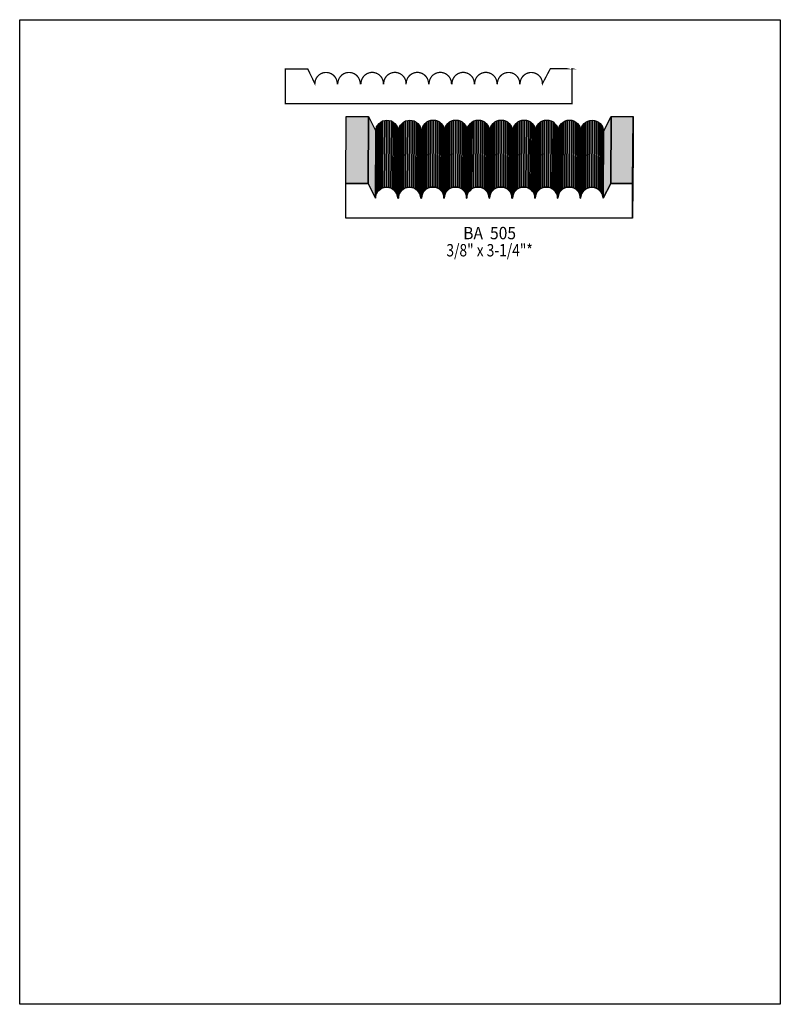
# Model space of a CAD drawing. Extents: x 0 to 8.5, y -7.8 to 3.2.
import ezdxf
from ezdxf.enums import TextEntityAlignment as Align

# ---------------------------------------------------------------- set-up
doc = ezdxf.new("R2010")
doc.units = 0
doc.header["$LTSCALE"] = 0.044
doc.layers.get('0').update_dxf_attribs({"linetype": 'CONTINUOUS'})
doc.layers.add('FOREGROUND', color=7, linetype='CONTINUOUS')
doc.styles.add('SN0', font='ROMAND', dxfattribs={"width": 0.00044})

msp = doc.modelspace()

# ---------------------------------------------------------------- linework, layer by layer
at = {"linetype": 'CONTINUOUS', "const_width": 0.01408}
msp.add_lwpolyline([(3.81436, 2.5146), (3.8148, 2.52736), (3.82008, 2.552), (3.82932, 2.574), (3.84296, 2.59424), (3.85968, 2.61096), (3.87992, 2.6246), (3.90192, 2.63384), (3.92656, 2.63912), (3.95208, 2.63912), (3.97672, 2.63384), (3.99872, 2.6246), (4.01896, 2.61096), (4.03568, 2.59424), (4.04932, 2.574), (4.05856, 2.552), (4.06384, 2.52736), (4.06428, 2.5146), (4.0678, 2.5146), (4.06824, 2.52736), (4.07352, 2.552), (4.08276, 2.574), (4.0964, 2.59424), (4.11312, 2.61096), (4.13336, 2.6246), (4.15536, 2.63384), (4.18, 2.63912), (4.20552, 2.63912), (4.23016, 2.63384), (4.25216, 2.6246), (4.2724, 2.61096), (4.28912, 2.59424), (4.30276, 2.574), (4.312, 2.552), (4.31728, 2.52736), (4.31772, 2.5146), (4.31904, 2.5146), (4.31948, 2.52736), (4.32476, 2.552), (4.334, 2.574), (4.34764, 2.59424), (4.36436, 2.61096), (4.3846, 2.6246), (4.4066, 2.63384), (4.43124, 2.63912), (4.45676, 2.63912), (4.4814, 2.63384), (4.5034, 2.6246), (4.52364, 2.61096), (4.54036, 2.59424), (4.554, 2.574), (4.56324, 2.552), (4.56852, 2.52736), (4.56896, 2.5146), (4.57512, 2.5146), (4.57556, 2.52736), (4.58084, 2.552), (4.59008, 2.574), (4.60372, 2.59424), (4.62044, 2.61096), (4.64068, 2.6246), (4.66268, 2.63384), (4.68732, 2.63912), (4.71284, 2.63912), (4.73704, 2.63384), (4.75948, 2.6246), (4.77928, 2.61096), (4.79644, 2.59424), (4.81008, 2.574), (4.81932, 2.552), (4.8246, 2.52736), (4.82504, 2.5146), (4.8312, 2.5146), (4.83164, 2.52736), (4.83692, 2.552), (4.84616, 2.574), (4.8598, 2.59424), (4.87652, 2.61096), (4.89676, 2.6246), (4.91876, 2.63384), (4.9434, 2.63912), (4.96892, 2.63912), (4.99312, 2.63384), (5.01556, 2.6246), (5.03536, 2.61096), (5.05252, 2.59424), (5.06616, 2.574), (5.0754, 2.552), (5.08068, 2.52736), (5.08112, 2.5146), (5.0842, 2.5146), (5.08464, 2.52736), (5.08992, 2.552), (5.09916, 2.574), (5.1128, 2.59424), (5.12952, 2.61096), (5.14976, 2.6246), (5.17176, 2.63384), (5.1964, 2.63912), (5.22192, 2.63912), (5.24656, 2.63384), (5.26856, 2.6246), (5.2888, 2.61096), (5.30552, 2.59424), (5.31916, 2.574), (5.3284, 2.552), (5.33368, 2.52736), (5.33412, 2.5146), (5.33852, 2.51416), (5.33896, 2.52692), (5.34424, 2.55156), (5.35348, 2.57356), (5.36712, 2.5938), (5.38384, 2.61052), (5.40408, 2.62416), (5.42608, 2.6334), (5.45072, 2.63868), (5.47624, 2.63868), (5.50088, 2.6334), (5.52288, 2.62416), (5.54312, 2.61052), (5.55984, 2.5938), (5.57348, 2.57356), (5.58272, 2.55156), (5.588, 2.52692), (5.58844, 2.51416), (5.59196, 2.51372), (5.5924, 2.52648), (5.59768, 2.55112), (5.60692, 2.57312), (5.62056, 2.59336), (5.63772, 2.61008), (5.65752, 2.62372), (5.67996, 2.63296), (5.70416, 2.63824), (5.72968, 2.63824), (5.75432, 2.63296), (5.77632, 2.62372), (5.79656, 2.61008), (5.81328, 2.59336), (5.82692, 2.57312), (5.83616, 2.55112), (5.84144, 2.52648), (5.84188, 2.51372), (5.92944, 2.68004), (6.17496, 2.68004), (6.1732, 2.68048), (6.1732, 2.29064), (2.9678, 2.29064), (2.9678, 2.67828), (3.21904, 2.67828), (3.29868, 2.51372), (3.29912, 2.52648), (3.3044, 2.55112), (3.31364, 2.57356), (3.32728, 2.59336), (3.344, 2.61052), (3.36424, 2.62416), (3.38624, 2.6334), (3.41088, 2.63868), (3.4364, 2.63868), (3.46104, 2.6334), (3.48304, 2.62416), (3.50328, 2.61052), (3.52, 2.59336), (3.53364, 2.57356), (3.54288, 2.55112), (3.54816, 2.52648), (3.5486, 2.51372), (3.5552, 2.51372), (3.55564, 2.52648), (3.56092, 2.55112), (3.57016, 2.57356), (3.5838, 2.59336), (3.60052, 2.61052), (3.62076, 2.62416), (3.64276, 2.6334), (3.6674, 2.63868), (3.69292, 2.63868), (3.71756, 2.6334), (3.73956, 2.62416), (3.7598, 2.61052), (3.77652, 2.59336), (3.79016, 2.57356), (3.7994, 2.55112), (3.80468, 2.52648), (3.80512, 2.51372), (3.81436, 2.5146)], dxfattribs=at)
at = {"linetype": 'CONTINUOUS'}
for points in [[(3.64452, 1.39744), (3.64848, 2.14588), (3.89972, 2.14588), (3.89576, 1.39744), (3.64452, 1.39744)], [(3.89576, 1.39744), (3.89972, 2.14588), (3.97936, 1.98132), (3.9754, 1.23288), (3.89576, 1.39744)], [(4.0304, 1.33672), (4.03436, 2.08472), (4.05592, 2.0966), (4.05152, 1.34816), (4.0304, 1.33672)], [(4.05152, 1.34816), (4.05592, 2.0966), (4.07924, 2.10364), (4.07484, 1.3552), (4.05152, 1.34816)], [(4.07484, 1.3552), (4.07924, 2.10364), (4.10432, 2.10628), (4.10036, 1.35784), (4.07484, 1.3552)], [(4.10036, 1.35784), (4.10432, 2.10628), (4.1294, 2.10364), (4.12544, 1.3552), (4.10036, 1.35784)], [(4.12544, 1.3552), (4.1294, 2.10364), (4.15316, 2.0966), (4.14876, 1.34816), (4.12544, 1.3552)], [(4.14876, 1.34816), (4.15316, 2.0966), (4.17428, 2.08472), (4.17032, 1.33672), (4.14876, 1.34816)], [(4.28692, 1.33672), (4.29088, 2.08472), (4.312, 2.0966), (4.30804, 1.34816), (4.28692, 1.33672)], [(4.30804, 1.34816), (4.312, 2.0966), (4.33576, 2.10364), (4.33136, 1.3552), (4.30804, 1.34816)], [(4.33136, 1.3552), (4.33576, 2.10364), (4.36084, 2.10628), (4.35688, 1.35784), (4.33136, 1.3552)], [(4.35688, 1.35784), (4.36084, 2.10628), (4.38592, 2.10364), (4.38196, 1.3552), (4.35688, 1.35784)], [(4.38196, 1.3552), (4.38592, 2.10364), (4.40968, 2.0966), (4.40528, 1.34816), (4.38196, 1.3552)], [(4.40528, 1.34816), (4.40968, 2.0966), (4.4308, 2.08472), (4.4264, 1.33672), (4.40528, 1.34816)], [(4.54608, 1.33716), (4.55004, 2.0856), (4.5716, 2.09704), (4.5672, 1.3486), (4.54608, 1.33716)], [(4.5672, 1.3486), (4.5716, 2.09704), (4.59492, 2.10408), (4.59096, 1.35608), (4.5672, 1.3486)], [(4.59096, 1.35608), (4.59492, 2.10408), (4.62, 2.10672), (4.61604, 1.35872), (4.59096, 1.35608)], [(4.61604, 1.35872), (4.62, 2.10672), (4.64552, 2.10408), (4.64112, 1.35608), (4.61604, 1.35872)], [(4.64112, 1.35608), (4.64552, 2.10408), (4.66884, 2.09704), (4.66444, 1.3486), (4.64112, 1.35608)], [(4.66444, 1.3486), (4.66884, 2.09704), (4.68996, 2.0856), (4.686, 1.33716), (4.66444, 1.3486)], [(4.79952, 1.33716), (4.80348, 2.0856), (4.82504, 2.09704), (4.82064, 1.3486), (4.79952, 1.33716)], [(4.82064, 1.3486), (4.82504, 2.09704), (4.84836, 2.10408), (4.84396, 1.35608), (4.82064, 1.3486)], [(4.84396, 1.35608), (4.84836, 2.10408), (4.87344, 2.10672), (4.86948, 1.35872), (4.84396, 1.35608)], [(4.86948, 1.35872), (4.87344, 2.10672), (4.89896, 2.10408), (4.89456, 1.35608), (4.86948, 1.35872)], [(4.89456, 1.35608), (4.89896, 2.10408), (4.92228, 2.09704), (4.91788, 1.3486), (4.89456, 1.35608)], [(4.91788, 1.3486), (4.92228, 2.09704), (4.9434, 2.0856), (4.93944, 1.33716), (4.91788, 1.3486)], [(5.05076, 1.33716), (5.05516, 2.0856), (5.07628, 2.09704), (5.07188, 1.3486), (5.05076, 1.33716)], [(5.07188, 1.3486), (5.07628, 2.09704), (5.0996, 2.10408), (5.09564, 1.35608), (5.07188, 1.3486)], [(5.09564, 1.35608), (5.0996, 2.10408), (5.12468, 2.10672), (5.12072, 1.35872), (5.09564, 1.35608)], [(5.12072, 1.35872), (5.12468, 2.10672), (5.1502, 2.10408), (5.1458, 1.35608), (5.12072, 1.35872)], [(5.1458, 1.35608), (5.1502, 2.10408), (5.17352, 2.09704), (5.16912, 1.3486), (5.1458, 1.35608)], [(5.16912, 1.3486), (5.17352, 2.09704), (5.19464, 2.0856), (5.19068, 1.33716), (5.16912, 1.3486)], [(5.3064, 1.33716), (5.3108, 2.0856), (5.33192, 2.09704), (5.32796, 1.3486), (5.3064, 1.33716)], [(5.32796, 1.3486), (5.33192, 2.09704), (5.35568, 2.10408), (5.35128, 1.35608), (5.32796, 1.3486)], [(5.35128, 1.35608), (5.35568, 2.10408), (5.38076, 2.10672), (5.37636, 1.35872), (5.35128, 1.35608)], [(5.37636, 1.35872), (5.38076, 2.10672), (5.40584, 2.10408), (5.40188, 1.35608), (5.37636, 1.35872)], [(5.40188, 1.35608), (5.40584, 2.10408), (5.42916, 2.09704), (5.4252, 1.3486), (5.40188, 1.35608)], [(5.4252, 1.3486), (5.42916, 2.09704), (5.45072, 2.0856), (5.44632, 1.33716), (5.4252, 1.3486)], [(5.56248, 1.33716), (5.56688, 2.0856), (5.588, 2.09704), (5.58404, 1.3486), (5.56248, 1.33716)], [(5.58404, 1.3486), (5.588, 2.09704), (5.61132, 2.10408), (5.60736, 1.35608), (5.58404, 1.3486)], [(5.60736, 1.35608), (5.61132, 2.10408), (5.63684, 2.10672), (5.63244, 1.35872), (5.60736, 1.35608)], [(5.63244, 1.35872), (5.63684, 2.10672), (5.66192, 2.10408), (5.65796, 1.35608), (5.63244, 1.35872)], [(5.65796, 1.35608), (5.66192, 2.10408), (5.68524, 2.09704), (5.68128, 1.3486), (5.65796, 1.35608)], [(5.68128, 1.3486), (5.68524, 2.09704), (5.7068, 2.0856), (5.7024, 1.33716), (5.68128, 1.3486)], [(5.81592, 1.33716), (5.81988, 2.0856), (5.84144, 2.09704), (5.83704, 1.3486), (5.81592, 1.33716)], [(5.83704, 1.3486), (5.84144, 2.09704), (5.86476, 2.10408), (5.86036, 1.35608), (5.83704, 1.3486)], [(5.86036, 1.35608), (5.86476, 2.10408), (5.88984, 2.10672), (5.88588, 1.35872), (5.86036, 1.35608)], [(5.88588, 1.35872), (5.88984, 2.10672), (5.91492, 2.10408), (5.91096, 1.35608), (5.88588, 1.35872)], [(5.91096, 1.35608), (5.91492, 2.10408), (5.93868, 2.09704), (5.93428, 1.3486), (5.91096, 1.35608)], [(5.93428, 1.3486), (5.93868, 2.09704), (5.9598, 2.0856), (5.95584, 1.33716), (5.93428, 1.3486)], [(6.07024, 1.33716), (6.0742, 2.08516), (6.09532, 2.0966), (6.09136, 1.3486), (6.07024, 1.33716)], [(6.09136, 1.3486), (6.09532, 2.0966), (6.11908, 2.10408), (6.11468, 1.35564), (6.09136, 1.3486)], [(6.11468, 1.35564), (6.11908, 2.10408), (6.14416, 2.10672), (6.1402, 1.35828), (6.11468, 1.35564)], [(6.1402, 1.35828), (6.14416, 2.10672), (6.16924, 2.10408), (6.16528, 1.35564), (6.1402, 1.35828)], [(6.16528, 1.35564), (6.16924, 2.10408), (6.193, 2.0966), (6.1886, 1.3486), (6.16528, 1.35564)], [(6.1886, 1.3486), (6.193, 2.0966), (6.21412, 2.08516), (6.20972, 1.33716), (6.1886, 1.3486)], [(6.32368, 1.33628), (6.32808, 2.08472), (6.3492, 2.09616), (6.3448, 1.34772), (6.32368, 1.33628)], [(6.3448, 1.34772), (6.3492, 2.09616), (6.37252, 2.1032), (6.36856, 1.3552), (6.3448, 1.34772)], [(6.36856, 1.3552), (6.37252, 2.1032), (6.39804, 2.10584), (6.39364, 1.35784), (6.36856, 1.3552)], [(6.39364, 1.35784), (6.39804, 2.10584), (6.42312, 2.1032), (6.41872, 1.3552), (6.39364, 1.35784)], [(6.41872, 1.3552), (6.42312, 2.1032), (6.44644, 2.09616), (6.44248, 1.34772), (6.41872, 1.3552)], [(6.44248, 1.34772), (6.44644, 2.09616), (6.46756, 2.08472), (6.4636, 1.33628), (6.44248, 1.34772)], [(6.5186, 1.23288), (6.523, 1.98088), (6.61056, 2.1472), (6.60616, 1.3992), (6.5186, 1.23288)], [(6.60616, 1.3992), (6.61056, 2.1472), (6.85388, 2.1472), (6.84992, 1.3992), (6.60616, 1.3992)], [(6.84992, 1.39964), (6.85388, 2.14764), (6.85388, 1.7578), (6.84992, 1.0098), (6.84992, 1.39964)], [(6.85388, 2.1472), (6.85564, 2.1472), (6.85124, 1.3992), (6.84992, 1.3992), (6.85388, 2.1472)], [(3.9754, 1.23288), (3.97936, 1.98132), (3.982, 2.0064), (3.9776, 1.25796), (3.9754, 1.23288)], [(3.9776, 1.25796), (3.982, 2.0064), (3.98904, 2.02972), (3.98508, 1.28172), (3.9776, 1.25796)], [(3.98508, 1.28172), (3.98904, 2.02972), (4.00092, 2.05128), (3.99652, 1.30284), (3.98508, 1.28172)], [(3.99652, 1.30284), (4.00092, 2.05128), (4.01588, 2.06976), (4.01192, 1.32132), (3.99652, 1.30284)], [(4.01192, 1.32132), (4.01588, 2.06976), (4.03436, 2.08472), (4.0304, 1.33672), (4.01192, 1.32132)], [(4.17032, 1.33672), (4.17428, 2.08472), (4.19276, 2.06976), (4.1888, 1.32132), (4.17032, 1.33672)], [(4.1888, 1.32132), (4.19276, 2.06976), (4.20816, 2.05128), (4.20376, 1.30284), (4.1888, 1.32132)], [(4.20376, 1.30284), (4.20816, 2.05128), (4.2196, 2.02972), (4.2152, 1.28172), (4.20376, 1.30284)], [(4.2152, 1.28172), (4.2196, 2.02972), (4.22664, 2.0064), (4.22268, 1.25796), (4.2152, 1.28172)], [(4.22268, 1.25796), (4.22664, 2.0064), (4.22928, 1.98132), (4.22532, 1.23288), (4.22268, 1.25796)], [(4.22532, 1.23288), (4.22928, 1.98132), (4.23588, 1.98132), (4.23148, 1.23288), (4.22532, 1.23288)], [(4.23148, 1.23288), (4.23588, 1.98132), (4.23852, 2.0064), (4.23412, 1.25796), (4.23148, 1.23288)], [(4.23412, 1.25796), (4.23852, 2.0064), (4.24556, 2.02972), (4.2416, 1.28172), (4.23412, 1.25796)], [(4.2416, 1.28172), (4.24556, 2.02972), (4.257, 2.05128), (4.25304, 1.30284), (4.2416, 1.28172)], [(4.25304, 1.30284), (4.257, 2.05128), (4.2724, 2.06976), (4.26844, 1.32132), (4.25304, 1.30284)], [(4.26844, 1.32132), (4.2724, 2.06976), (4.29088, 2.08472), (4.28692, 1.33672), (4.26844, 1.32132)], [(4.4264, 1.33672), (4.4308, 2.08472), (4.44928, 2.06976), (4.44488, 1.32132), (4.4264, 1.33672)], [(4.44488, 1.32132), (4.44928, 2.06976), (4.46468, 2.05128), (4.46028, 1.30284), (4.44488, 1.32132)], [(4.46028, 1.30284), (4.46468, 2.05128), (4.47612, 2.02972), (4.47172, 1.28172), (4.46028, 1.30284)], [(4.47172, 1.28172), (4.47612, 2.02972), (4.48316, 2.0064), (4.4792, 1.25796), (4.47172, 1.28172)], [(4.4792, 1.25796), (4.48316, 2.0064), (4.4858, 1.98132), (4.48184, 1.23288), (4.4792, 1.25796)], [(4.48184, 1.23288), (4.4858, 1.98132), (4.49504, 1.98176), (4.49108, 1.23332), (4.48184, 1.23288)], [(4.49108, 1.23332), (4.49504, 1.98176), (4.49768, 2.00684), (4.49372, 1.25884), (4.49108, 1.23332)], [(4.49372, 1.25884), (4.49768, 2.00684), (4.50516, 2.0306), (4.50076, 1.28216), (4.49372, 1.25884)], [(4.50076, 1.28216), (4.50516, 2.0306), (4.5166, 2.05172), (4.5122, 1.30328), (4.50076, 1.28216)], [(4.5122, 1.30328), (4.5166, 2.05172), (4.53156, 2.0702), (4.5276, 1.32176), (4.5122, 1.30328)], [(4.5276, 1.32176), (4.53156, 2.0702), (4.55004, 2.0856), (4.54608, 1.33716), (4.5276, 1.32176)], [(4.686, 1.33716), (4.68996, 2.0856), (4.70844, 2.0702), (4.70448, 1.32176), (4.686, 1.33716)], [(4.70448, 1.32176), (4.70844, 2.0702), (4.72384, 2.05172), (4.71944, 1.30328), (4.70448, 1.32176)], [(4.71944, 1.30328), (4.72384, 2.05172), (4.73528, 2.0306), (4.73132, 1.28216), (4.71944, 1.30328)], [(4.73132, 1.28216), (4.73528, 2.0306), (4.74276, 2.00684), (4.73836, 1.25884), (4.73132, 1.28216)], [(4.73836, 1.25884), (4.74276, 2.00684), (4.74496, 1.98176), (4.741, 1.23332), (4.73836, 1.25884)], [(4.741, 1.23332), (4.74496, 1.98176), (4.74848, 1.98176), (4.74452, 1.23332), (4.741, 1.23332)], [(4.74452, 1.23332), (4.74848, 1.98176), (4.75112, 2.00684), (4.74672, 1.25884), (4.74452, 1.23332)], [(4.74672, 1.25884), (4.75112, 2.00684), (4.7586, 2.0306), (4.7542, 1.28216), (4.74672, 1.25884)], [(4.7542, 1.28216), (4.7586, 2.0306), (4.77004, 2.05172), (4.76564, 1.30328), (4.7542, 1.28216)], [(4.76564, 1.30328), (4.77004, 2.05172), (4.785, 2.0702), (4.78104, 1.32176), (4.76564, 1.30328)], [(4.78104, 1.32176), (4.785, 2.0702), (4.80348, 2.0856), (4.79952, 1.33716), (4.78104, 1.32176)], [(4.93944, 1.33716), (4.9434, 2.0856), (4.96188, 2.0702), (4.95792, 1.32176), (4.93944, 1.33716)], [(4.95792, 1.32176), (4.96188, 2.0702), (4.97728, 2.05172), (4.97288, 1.30328), (4.95792, 1.32176)], [(4.97288, 1.30328), (4.97728, 2.05172), (4.98872, 2.0306), (4.98432, 1.28216), (4.97288, 1.30328)], [(4.98432, 1.28216), (4.98872, 2.0306), (4.9962, 2.00684), (4.9918, 1.25884), (4.98432, 1.28216)], [(4.9918, 1.25884), (4.9962, 2.00684), (4.9984, 1.98176), (4.99444, 1.23332), (4.9918, 1.25884)], [(4.99444, 1.23332), (4.9984, 1.98176), (4.99972, 1.98176), (4.99576, 1.23332), (4.99444, 1.23332)], [(4.99576, 1.23332), (4.99972, 1.98176), (5.00236, 2.00684), (4.9984, 1.25884), (4.99576, 1.23332)], [(4.9984, 1.25884), (5.00236, 2.00684), (5.00984, 2.0306), (5.00544, 1.28216), (4.9984, 1.25884)], [(5.00544, 1.28216), (5.00984, 2.0306), (5.02128, 2.05172), (5.01688, 1.30328), (5.00544, 1.28216)], [(5.01688, 1.30328), (5.02128, 2.05172), (5.03624, 2.0702), (5.03228, 1.32176), (5.01688, 1.30328)], [(5.03228, 1.32176), (5.03624, 2.0702), (5.05516, 2.0856), (5.05076, 1.33716), (5.03228, 1.32176)], [(5.19068, 1.33716), (5.19464, 2.0856), (5.21312, 2.0702), (5.20916, 1.32176), (5.19068, 1.33716)], [(5.20916, 1.32176), (5.21312, 2.0702), (5.22852, 2.05172), (5.22412, 1.30328), (5.20916, 1.32176)], [(5.22412, 1.30328), (5.22852, 2.05172), (5.23996, 2.0306), (5.236, 1.28216), (5.22412, 1.30328)], [(5.236, 1.28216), (5.23996, 2.0306), (5.24744, 2.00684), (5.24304, 1.25884), (5.236, 1.28216)], [(5.24304, 1.25884), (5.24744, 2.00684), (5.24964, 1.98176), (5.24568, 1.23332), (5.24304, 1.25884)], [(5.24568, 1.23332), (5.24964, 1.98176), (5.2558, 1.98176), (5.2514, 1.23332), (5.24568, 1.23332)], [(5.2514, 1.23332), (5.2558, 1.98176), (5.25844, 2.00684), (5.25404, 1.25884), (5.2514, 1.23332)], [(5.25404, 1.25884), (5.25844, 2.00684), (5.26548, 2.0306), (5.26152, 1.28216), (5.25404, 1.25884)], [(5.26152, 1.28216), (5.26548, 2.0306), (5.27692, 2.05172), (5.27296, 1.30328), (5.26152, 1.28216)], [(5.27296, 1.30328), (5.27692, 2.05172), (5.29232, 2.0702), (5.28792, 1.32176), (5.27296, 1.30328)], [(5.28792, 1.32176), (5.29232, 2.0702), (5.3108, 2.0856), (5.3064, 1.33716), (5.28792, 1.32176)], [(5.44632, 1.33716), (5.45072, 2.0856), (5.4692, 2.0702), (5.4648, 1.32176), (5.44632, 1.33716)], [(5.4648, 1.32176), (5.4692, 2.0702), (5.48416, 2.05172), (5.4802, 1.30328), (5.4648, 1.32176)], [(5.4802, 1.30328), (5.48416, 2.05172), (5.49604, 2.0306), (5.49164, 1.28216), (5.4802, 1.30328)], [(5.49164, 1.28216), (5.49604, 2.0306), (5.50308, 2.00684), (5.49912, 1.25884), (5.49164, 1.28216)], [(5.49912, 1.25884), (5.50308, 2.00684), (5.50572, 1.98176), (5.50132, 1.23332), (5.49912, 1.25884)], [(5.50132, 1.23332), (5.50572, 1.98176), (5.51188, 1.98176), (5.50748, 1.23376), (5.50132, 1.23332)], [(5.50748, 1.23376), (5.51188, 1.98176), (5.51408, 2.00684), (5.51012, 1.25884), (5.50748, 1.23376)], [(5.51012, 1.25884), (5.51408, 2.00684), (5.52156, 2.0306), (5.5176, 1.28216), (5.51012, 1.25884)], [(5.5176, 1.28216), (5.52156, 2.0306), (5.533, 2.05172), (5.52904, 1.30328), (5.5176, 1.28216)], [(5.52904, 1.30328), (5.533, 2.05172), (5.5484, 2.0702), (5.544, 1.32176), (5.52904, 1.30328)], [(5.544, 1.32176), (5.5484, 2.0702), (5.56688, 2.0856), (5.56248, 1.33716), (5.544, 1.32176)], [(5.7024, 1.33716), (5.7068, 2.0856), (5.72528, 2.0702), (5.72088, 1.32176), (5.7024, 1.33716)], [(5.72088, 1.32176), (5.72528, 2.0702), (5.74024, 2.05172), (5.73628, 1.30328), (5.72088, 1.32176)], [(5.73628, 1.30328), (5.74024, 2.05172), (5.75168, 2.0306), (5.74772, 1.28216), (5.73628, 1.30328)], [(5.74772, 1.28216), (5.75168, 2.0306), (5.75916, 2.00684), (5.7552, 1.25884), (5.74772, 1.28216)], [(5.7552, 1.25884), (5.75916, 2.00684), (5.7618, 1.98176), (5.7574, 1.23376), (5.7552, 1.25884)], [(5.7574, 1.23376), (5.7618, 1.98176), (5.76488, 1.98176), (5.76092, 1.23332), (5.7574, 1.23376)], [(5.76092, 1.23332), (5.76488, 1.98176), (5.76752, 2.00684), (5.76312, 1.25884), (5.76092, 1.23332)], [(5.76312, 1.25884), (5.76752, 2.00684), (5.77456, 2.0306), (5.7706, 1.28216), (5.76312, 1.25884)], [(5.7706, 1.28216), (5.77456, 2.0306), (5.78644, 2.05172), (5.78204, 1.30328), (5.7706, 1.28216)], [(5.78204, 1.30328), (5.78644, 2.05172), (5.8014, 2.0702), (5.79744, 1.32176), (5.78204, 1.30328)], [(5.79744, 1.32176), (5.8014, 2.0702), (5.81988, 2.0856), (5.81592, 1.33716), (5.79744, 1.32176)], [(5.95584, 1.33716), (5.9598, 2.0856), (5.97828, 2.0702), (5.97432, 1.32176), (5.95584, 1.33716)], [(5.97432, 1.32176), (5.97828, 2.0702), (5.99368, 2.05172), (5.98928, 1.30328), (5.97432, 1.32176)], [(5.98928, 1.30328), (5.99368, 2.05172), (6.00512, 2.0306), (6.00072, 1.28216), (5.98928, 1.30328)], [(6.00072, 1.28216), (6.00512, 2.0306), (6.01216, 2.00684), (6.0082, 1.25884), (6.00072, 1.28216)], [(6.0082, 1.25884), (6.01216, 2.00684), (6.0148, 1.98176), (6.01084, 1.23332), (6.0082, 1.25884)], [(6.01084, 1.23332), (6.0148, 1.98176), (6.0192, 1.98176), (6.0148, 1.23332), (6.01084, 1.23332)], [(6.0148, 1.23332), (6.0192, 1.98176), (6.02184, 2.00684), (6.01744, 1.2584), (6.0148, 1.23332)], [(6.01744, 1.2584), (6.02184, 2.00684), (6.02888, 2.03016), (6.02492, 1.28216), (6.01744, 1.2584)], [(6.02492, 1.28216), (6.02888, 2.03016), (6.04032, 2.05128), (6.03636, 1.30328), (6.02492, 1.28216)], [(6.03636, 1.30328), (6.04032, 2.05128), (6.05572, 2.06976), (6.05176, 1.32176), (6.03636, 1.30328)], [(6.05176, 1.32176), (6.05572, 2.06976), (6.0742, 2.08516), (6.07024, 1.33716), (6.05176, 1.32176)], [(6.20972, 1.33716), (6.21412, 2.08516), (6.2326, 2.06976), (6.2282, 1.32176), (6.20972, 1.33716)], [(6.2282, 1.32176), (6.2326, 2.06976), (6.248, 2.05128), (6.2436, 1.30328), (6.2282, 1.32176)], [(6.2436, 1.30328), (6.248, 2.05128), (6.25944, 2.03016), (6.25504, 1.28216), (6.2436, 1.30328)], [(6.25504, 1.28216), (6.25944, 2.03016), (6.26648, 2.00684), (6.26252, 1.2584), (6.25504, 1.28216)], [(6.26252, 1.2584), (6.26648, 2.00684), (6.26912, 1.98176), (6.26516, 1.23332), (6.26252, 1.2584)], [(6.26516, 1.23332), (6.26912, 1.98176), (6.27264, 1.98088), (6.26868, 1.23288), (6.26516, 1.23332)], [(6.26868, 1.23288), (6.27264, 1.98088), (6.27528, 2.00596), (6.27132, 1.25796), (6.26868, 1.23288)], [(6.27132, 1.25796), (6.27528, 2.00596), (6.28276, 2.02972), (6.27836, 1.28128), (6.27132, 1.25796)], [(6.27836, 1.28128), (6.28276, 2.02972), (6.2942, 2.05084), (6.2898, 1.3024), (6.27836, 1.28128)], [(6.2898, 1.3024), (6.2942, 2.05084), (6.3096, 2.06932), (6.3052, 1.32088), (6.2898, 1.3024)], [(6.3052, 1.32088), (6.3096, 2.06932), (6.32808, 2.08472), (6.32368, 1.33628), (6.3052, 1.32088)], [(6.4636, 1.33628), (6.46756, 2.08472), (6.48604, 2.06932), (6.48208, 1.32088), (6.4636, 1.33628)], [(6.48208, 1.32088), (6.48604, 2.06932), (6.50144, 2.05084), (6.49748, 1.3024), (6.48208, 1.32088)], [(6.49748, 1.3024), (6.50144, 2.05084), (6.51288, 2.02972), (6.50892, 1.28128), (6.49748, 1.3024)], [(6.50892, 1.28128), (6.51288, 2.02972), (6.52036, 2.00596), (6.51596, 1.25796), (6.50892, 1.28128)], [(6.51596, 1.25796), (6.52036, 2.00596), (6.523, 1.98088), (6.5186, 1.23288), (6.51596, 1.25796)], [(4.49108, 1.23332), (4.49372, 1.25884), (4.50076, 1.28216), (4.5122, 1.30328), (4.5276, 1.32176), (4.54608, 1.33716), (4.5672, 1.3486), (4.59096, 1.35608), (4.61604, 1.35872), (4.64112, 1.35608), (4.66444, 1.3486), (4.686, 1.33716), (4.70448, 1.32176), (4.71944, 1.30328), (4.73132, 1.28216), (4.73836, 1.25884), (4.741, 1.23332), (4.74452, 1.23332), (4.74672, 1.25884), (4.7542, 1.28216), (4.76564, 1.30328), (4.78104, 1.32176), (4.79952, 1.33716), (4.82064, 1.3486), (4.84396, 1.35608), (4.86948, 1.35872), (4.89456, 1.35608), (4.91788, 1.3486), (4.93944, 1.33716), (4.95792, 1.32176), (4.97288, 1.30328), (4.98432, 1.28216), (4.9918, 1.25884), (4.99444, 1.23332), (4.99576, 1.23332), (4.9984, 1.25884), (5.00544, 1.28216), (5.01688, 1.30328), (5.03228, 1.32176), (5.05076, 1.33716), (5.07188, 1.3486), (5.09564, 1.35608), (5.12072, 1.35872), (5.1458, 1.35608), (5.16912, 1.3486), (5.19068, 1.33716), (5.20916, 1.32176), (5.22412, 1.30328), (5.236, 1.28216), (5.24304, 1.25884), (5.24568, 1.23332), (5.2514, 1.23332), (5.25404, 1.25884), (5.26152, 1.28216), (5.27296, 1.30328), (5.28792, 1.32176), (5.3064, 1.33716), (5.32796, 1.3486), (5.35128, 1.35608), (5.37636, 1.35872), (5.40188, 1.35608), (5.4252, 1.3486), (5.44632, 1.33716), (5.4648, 1.32176), (5.4802, 1.30328), (5.49164, 1.28216), (5.49912, 1.25884), (5.50132, 1.23332), (5.50748, 1.23376), (5.51012, 1.25884), (5.5176, 1.28216), (5.52904, 1.30328), (5.544, 1.32176), (5.56248, 1.33716), (5.58404, 1.3486), (5.60736, 1.35608), (5.63244, 1.35872), (5.65796, 1.35608), (5.68128, 1.3486), (5.7024, 1.33716), (5.72088, 1.32176), (5.73628, 1.30328), (5.74772, 1.28216), (5.7552, 1.25884), (5.7574, 1.23376), (5.76092, 1.23332), (5.76312, 1.25884), (5.7706, 1.28216), (5.78204, 1.30328), (5.79744, 1.32176), (5.81592, 1.33716), (5.83704, 1.3486), (5.86036, 1.35608), (5.88588, 1.35872), (5.91096, 1.35608), (5.93428, 1.3486), (5.95584, 1.33716), (5.97432, 1.32176), (5.98928, 1.30328), (6.00072, 1.28216), (6.0082, 1.25884), (6.01084, 1.23332), (6.0148, 1.23332), (6.01744, 1.2584), (6.02492, 1.28216), (6.03636, 1.30328), (6.05176, 1.32176), (6.07024, 1.33716), (6.09136, 1.3486), (6.11468, 1.35564), (6.1402, 1.35828), (6.16528, 1.35564), (6.1886, 1.3486), (6.20972, 1.33716), (6.2282, 1.32176), (6.2436, 1.30328), (6.25504, 1.28216), (6.26252, 1.2584), (6.26516, 1.23332), (6.26868, 1.23288), (6.27132, 1.25796), (6.27836, 1.28128), (6.2898, 1.3024), (6.3052, 1.32088), (6.32368, 1.33628), (6.3448, 1.34772), (6.36856, 1.3552), (6.39364, 1.35784), (6.41872, 1.3552), (6.44248, 1.34772), (6.4636, 1.33628), (6.48208, 1.32088), (6.49748, 1.3024), (6.50892, 1.28128), (6.51596, 1.25796), (6.5186, 1.23288), (6.60616, 1.3992), (6.85124, 1.3992), (6.84992, 1.39964), (6.84992, 1.0098), (3.64452, 1.0098), (3.64452, 1.39744), (3.89576, 1.39744), (3.9754, 1.23288), (3.9776, 1.25796), (3.98508, 1.28172), (3.99652, 1.30284), (4.01192, 1.32132), (4.0304, 1.33672), (4.05152, 1.34816), (4.07484, 1.3552), (4.10036, 1.35784), (4.12544, 1.3552), (4.14876, 1.34816), (4.17032, 1.33672), (4.1888, 1.32132), (4.20376, 1.30284), (4.2152, 1.28172), (4.22268, 1.25796), (4.22532, 1.23288), (4.23148, 1.23288), (4.23412, 1.25796), (4.2416, 1.28172), (4.25304, 1.30284), (4.26844, 1.32132), (4.28692, 1.33672), (4.30804, 1.34816), (4.33136, 1.3552), (4.35688, 1.35784), (4.38196, 1.3552), (4.40528, 1.34816), (4.4264, 1.33672), (4.44488, 1.32132), (4.46028, 1.30284), (4.47172, 1.28172), (4.4792, 1.25796), (4.48184, 1.23288), (4.49108, 1.23332)]]:
    msp.add_lwpolyline(points, dxfattribs=at)
at = {"color": 15}
for points in [[(3.64452, 1.39744), (3.64848, 2.14588), (3.89576, 1.39744), (3.89972, 2.14588)], [(3.89576, 1.39744), (3.89972, 2.14588), (3.9754, 1.23288), (3.97936, 1.98132)], [(4.0304, 1.33672), (4.03436, 2.08472), (4.05152, 1.34816), (4.05592, 2.0966)], [(4.05152, 1.34816), (4.05592, 2.0966), (4.07484, 1.3552), (4.07924, 2.10364)], [(4.07484, 1.3552), (4.07924, 2.10364), (4.10036, 1.35784), (4.10432, 2.10628)], [(4.10036, 1.35784), (4.10432, 2.10628), (4.12544, 1.3552), (4.1294, 2.10364)], [(4.12544, 1.3552), (4.1294, 2.10364), (4.14876, 1.34816), (4.15316, 2.0966)], [(4.14876, 1.34816), (4.15316, 2.0966), (4.17032, 1.33672), (4.17428, 2.08472)], [(4.28692, 1.33672), (4.29088, 2.08472), (4.30804, 1.34816), (4.312, 2.0966)], [(4.30804, 1.34816), (4.312, 2.0966), (4.33136, 1.3552), (4.33576, 2.10364)], [(4.33136, 1.3552), (4.33576, 2.10364), (4.35688, 1.35784), (4.36084, 2.10628)], [(4.35688, 1.35784), (4.36084, 2.10628), (4.38196, 1.3552), (4.38592, 2.10364)], [(4.38196, 1.3552), (4.38592, 2.10364), (4.40528, 1.34816), (4.40968, 2.0966)], [(4.40528, 1.34816), (4.40968, 2.0966), (4.4264, 1.33672), (4.4308, 2.08472)], [(4.54608, 1.33716), (4.55004, 2.0856), (4.5672, 1.3486), (4.5716, 2.09704)], [(4.5672, 1.3486), (4.5716, 2.09704), (4.59096, 1.35608), (4.59492, 2.10408)], [(4.59096, 1.35608), (4.59492, 2.10408), (4.61604, 1.35872), (4.62, 2.10672)], [(4.61604, 1.35872), (4.62, 2.10672), (4.64112, 1.35608), (4.64552, 2.10408)], [(4.64112, 1.35608), (4.64552, 2.10408), (4.66444, 1.3486), (4.66884, 2.09704)], [(4.66444, 1.3486), (4.66884, 2.09704), (4.686, 1.33716), (4.68996, 2.0856)], [(4.79952, 1.33716), (4.80348, 2.0856), (4.82064, 1.3486), (4.82504, 2.09704)], [(4.82064, 1.3486), (4.82504, 2.09704), (4.84396, 1.35608), (4.84836, 2.10408)], [(4.84396, 1.35608), (4.84836, 2.10408), (4.86948, 1.35872), (4.87344, 2.10672)], [(4.86948, 1.35872), (4.87344, 2.10672), (4.89456, 1.35608), (4.89896, 2.10408)], [(4.89456, 1.35608), (4.89896, 2.10408), (4.91788, 1.3486), (4.92228, 2.09704)], [(4.91788, 1.3486), (4.92228, 2.09704), (4.93944, 1.33716), (4.9434, 2.0856)], [(5.05076, 1.33716), (5.05516, 2.0856), (5.07188, 1.3486), (5.07628, 2.09704)], [(5.07188, 1.3486), (5.07628, 2.09704), (5.09564, 1.35608), (5.0996, 2.10408)], [(5.09564, 1.35608), (5.0996, 2.10408), (5.12072, 1.35872), (5.12468, 2.10672)], [(5.12072, 1.35872), (5.12468, 2.10672), (5.1458, 1.35608), (5.1502, 2.10408)], [(5.1458, 1.35608), (5.1502, 2.10408), (5.16912, 1.3486), (5.17352, 2.09704)], [(5.16912, 1.3486), (5.17352, 2.09704), (5.19068, 1.33716), (5.19464, 2.0856)], [(5.3064, 1.33716), (5.3108, 2.0856), (5.32796, 1.3486), (5.33192, 2.09704)], [(5.32796, 1.3486), (5.33192, 2.09704), (5.35128, 1.35608), (5.35568, 2.10408)], [(5.35128, 1.35608), (5.35568, 2.10408), (5.37636, 1.35872), (5.38076, 2.10672)], [(5.37636, 1.35872), (5.38076, 2.10672), (5.40188, 1.35608), (5.40584, 2.10408)], [(5.40188, 1.35608), (5.40584, 2.10408), (5.4252, 1.3486), (5.42916, 2.09704)], [(5.4252, 1.3486), (5.42916, 2.09704), (5.44632, 1.33716), (5.45072, 2.0856)], [(5.56248, 1.33716), (5.56688, 2.0856), (5.58404, 1.3486), (5.588, 2.09704)], [(5.58404, 1.3486), (5.588, 2.09704), (5.60736, 1.35608), (5.61132, 2.10408)], [(5.60736, 1.35608), (5.61132, 2.10408), (5.63244, 1.35872), (5.63684, 2.10672)], [(5.63244, 1.35872), (5.63684, 2.10672), (5.65796, 1.35608), (5.66192, 2.10408)], [(5.65796, 1.35608), (5.66192, 2.10408), (5.68128, 1.3486), (5.68524, 2.09704)], [(5.68128, 1.3486), (5.68524, 2.09704), (5.7024, 1.33716), (5.7068, 2.0856)], [(5.81592, 1.33716), (5.81988, 2.0856), (5.83704, 1.3486), (5.84144, 2.09704)], [(5.83704, 1.3486), (5.84144, 2.09704), (5.86036, 1.35608), (5.86476, 2.10408)], [(5.86036, 1.35608), (5.86476, 2.10408), (5.88588, 1.35872), (5.88984, 2.10672)], [(5.88588, 1.35872), (5.88984, 2.10672), (5.91096, 1.35608), (5.91492, 2.10408)], [(5.91096, 1.35608), (5.91492, 2.10408), (5.93428, 1.3486), (5.93868, 2.09704)], [(5.93428, 1.3486), (5.93868, 2.09704), (5.95584, 1.33716), (5.9598, 2.0856)], [(6.07024, 1.33716), (6.0742, 2.08516), (6.09136, 1.3486), (6.09532, 2.0966)], [(6.09136, 1.3486), (6.09532, 2.0966), (6.11468, 1.35564), (6.11908, 2.10408)], [(6.11468, 1.35564), (6.11908, 2.10408), (6.1402, 1.35828), (6.14416, 2.10672)], [(6.1402, 1.35828), (6.14416, 2.10672), (6.16528, 1.35564), (6.16924, 2.10408)], [(6.16528, 1.35564), (6.16924, 2.10408), (6.1886, 1.3486), (6.193, 2.0966)], [(6.1886, 1.3486), (6.193, 2.0966), (6.20972, 1.33716), (6.21412, 2.08516)], [(6.32368, 1.33628), (6.32808, 2.08472), (6.3448, 1.34772), (6.3492, 2.09616)], [(6.3448, 1.34772), (6.3492, 2.09616), (6.36856, 1.3552), (6.37252, 2.1032)], [(6.36856, 1.3552), (6.37252, 2.1032), (6.39364, 1.35784), (6.39804, 2.10584)], [(6.39364, 1.35784), (6.39804, 2.10584), (6.41872, 1.3552), (6.42312, 2.1032)], [(6.41872, 1.3552), (6.42312, 2.1032), (6.44248, 1.34772), (6.44644, 2.09616)], [(6.44248, 1.34772), (6.44644, 2.09616), (6.4636, 1.33628), (6.46756, 2.08472)], [(6.5186, 1.23288), (6.523, 1.98088), (6.60616, 1.3992), (6.61056, 2.1472)], [(6.60616, 1.3992), (6.61056, 2.1472), (6.84992, 1.3992), (6.85388, 2.1472)], [(6.84992, 1.39964), (6.85388, 2.14764), (6.84992, 1.0098), (6.85388, 1.7578)], [(6.85388, 2.1472), (6.85564, 2.1472), (6.84992, 1.3992), (6.85124, 1.3992)], [(3.9754, 1.23288), (3.97936, 1.98132), (3.9776, 1.25796), (3.982, 2.0064)], [(3.9776, 1.25796), (3.982, 2.0064), (3.98508, 1.28172), (3.98904, 2.02972)], [(3.98508, 1.28172), (3.98904, 2.02972), (3.99652, 1.30284), (4.00092, 2.05128)], [(3.99652, 1.30284), (4.00092, 2.05128), (4.01192, 1.32132), (4.01588, 2.06976)], [(4.01192, 1.32132), (4.01588, 2.06976), (4.0304, 1.33672), (4.03436, 2.08472)], [(4.17032, 1.33672), (4.17428, 2.08472), (4.1888, 1.32132), (4.19276, 2.06976)], [(4.1888, 1.32132), (4.19276, 2.06976), (4.20376, 1.30284), (4.20816, 2.05128)], [(4.20376, 1.30284), (4.20816, 2.05128), (4.2152, 1.28172), (4.2196, 2.02972)], [(4.2152, 1.28172), (4.2196, 2.02972), (4.22268, 1.25796), (4.22664, 2.0064)], [(4.22268, 1.25796), (4.22664, 2.0064), (4.22532, 1.23288), (4.22928, 1.98132)], [(4.22532, 1.23288), (4.22928, 1.98132), (4.23148, 1.23288), (4.23588, 1.98132)], [(4.23148, 1.23288), (4.23588, 1.98132), (4.23412, 1.25796), (4.23852, 2.0064)], [(4.23412, 1.25796), (4.23852, 2.0064), (4.2416, 1.28172), (4.24556, 2.02972)], [(4.2416, 1.28172), (4.24556, 2.02972), (4.25304, 1.30284), (4.257, 2.05128)], [(4.25304, 1.30284), (4.257, 2.05128), (4.26844, 1.32132), (4.2724, 2.06976)], [(4.26844, 1.32132), (4.2724, 2.06976), (4.28692, 1.33672), (4.29088, 2.08472)], [(4.4264, 1.33672), (4.4308, 2.08472), (4.44488, 1.32132), (4.44928, 2.06976)], [(4.44488, 1.32132), (4.44928, 2.06976), (4.46028, 1.30284), (4.46468, 2.05128)], [(4.46028, 1.30284), (4.46468, 2.05128), (4.47172, 1.28172), (4.47612, 2.02972)], [(4.47172, 1.28172), (4.47612, 2.02972), (4.4792, 1.25796), (4.48316, 2.0064)], [(4.4792, 1.25796), (4.48316, 2.0064), (4.48184, 1.23288), (4.4858, 1.98132)], [(4.48184, 1.23288), (4.4858, 1.98132), (4.49108, 1.23332), (4.49504, 1.98176)], [(4.49108, 1.23332), (4.49504, 1.98176), (4.49372, 1.25884), (4.49768, 2.00684)], [(4.49372, 1.25884), (4.49768, 2.00684), (4.50076, 1.28216), (4.50516, 2.0306)], [(4.50076, 1.28216), (4.50516, 2.0306), (4.5122, 1.30328), (4.5166, 2.05172)], [(4.5122, 1.30328), (4.5166, 2.05172), (4.5276, 1.32176), (4.53156, 2.0702)], [(4.5276, 1.32176), (4.53156, 2.0702), (4.54608, 1.33716), (4.55004, 2.0856)], [(4.686, 1.33716), (4.68996, 2.0856), (4.70448, 1.32176), (4.70844, 2.0702)], [(4.70448, 1.32176), (4.70844, 2.0702), (4.71944, 1.30328), (4.72384, 2.05172)], [(4.71944, 1.30328), (4.72384, 2.05172), (4.73132, 1.28216), (4.73528, 2.0306)], [(4.73132, 1.28216), (4.73528, 2.0306), (4.73836, 1.25884), (4.74276, 2.00684)], [(4.73836, 1.25884), (4.74276, 2.00684), (4.741, 1.23332), (4.74496, 1.98176)], [(4.741, 1.23332), (4.74496, 1.98176), (4.74452, 1.23332), (4.74848, 1.98176)], [(4.74452, 1.23332), (4.74848, 1.98176), (4.74672, 1.25884), (4.75112, 2.00684)], [(4.74672, 1.25884), (4.75112, 2.00684), (4.7542, 1.28216), (4.7586, 2.0306)], [(4.7542, 1.28216), (4.7586, 2.0306), (4.76564, 1.30328), (4.77004, 2.05172)], [(4.76564, 1.30328), (4.77004, 2.05172), (4.78104, 1.32176), (4.785, 2.0702)], [(4.78104, 1.32176), (4.785, 2.0702), (4.79952, 1.33716), (4.80348, 2.0856)], [(4.93944, 1.33716), (4.9434, 2.0856), (4.95792, 1.32176), (4.96188, 2.0702)], [(4.95792, 1.32176), (4.96188, 2.0702), (4.97288, 1.30328), (4.97728, 2.05172)], [(4.97288, 1.30328), (4.97728, 2.05172), (4.98432, 1.28216), (4.98872, 2.0306)], [(4.98432, 1.28216), (4.98872, 2.0306), (4.9918, 1.25884), (4.9962, 2.00684)], [(4.9918, 1.25884), (4.9962, 2.00684), (4.99444, 1.23332), (4.9984, 1.98176)], [(4.99444, 1.23332), (4.9984, 1.98176), (4.99576, 1.23332), (4.99972, 1.98176)], [(4.99576, 1.23332), (4.99972, 1.98176), (4.9984, 1.25884), (5.00236, 2.00684)], [(4.9984, 1.25884), (5.00236, 2.00684), (5.00544, 1.28216), (5.00984, 2.0306)], [(5.00544, 1.28216), (5.00984, 2.0306), (5.01688, 1.30328), (5.02128, 2.05172)], [(5.01688, 1.30328), (5.02128, 2.05172), (5.03228, 1.32176), (5.03624, 2.0702)], [(5.03228, 1.32176), (5.03624, 2.0702), (5.05076, 1.33716), (5.05516, 2.0856)], [(5.19068, 1.33716), (5.19464, 2.0856), (5.20916, 1.32176), (5.21312, 2.0702)], [(5.20916, 1.32176), (5.21312, 2.0702), (5.22412, 1.30328), (5.22852, 2.05172)], [(5.22412, 1.30328), (5.22852, 2.05172), (5.236, 1.28216), (5.23996, 2.0306)], [(5.236, 1.28216), (5.23996, 2.0306), (5.24304, 1.25884), (5.24744, 2.00684)], [(5.24304, 1.25884), (5.24744, 2.00684), (5.24568, 1.23332), (5.24964, 1.98176)], [(5.24568, 1.23332), (5.24964, 1.98176), (5.2514, 1.23332), (5.2558, 1.98176)], [(5.2514, 1.23332), (5.2558, 1.98176), (5.25404, 1.25884), (5.25844, 2.00684)], [(5.25404, 1.25884), (5.25844, 2.00684), (5.26152, 1.28216), (5.26548, 2.0306)], [(5.26152, 1.28216), (5.26548, 2.0306), (5.27296, 1.30328), (5.27692, 2.05172)], [(5.27296, 1.30328), (5.27692, 2.05172), (5.28792, 1.32176), (5.29232, 2.0702)], [(5.28792, 1.32176), (5.29232, 2.0702), (5.3064, 1.33716), (5.3108, 2.0856)], [(5.44632, 1.33716), (5.45072, 2.0856), (5.4648, 1.32176), (5.4692, 2.0702)], [(5.4648, 1.32176), (5.4692, 2.0702), (5.4802, 1.30328), (5.48416, 2.05172)], [(5.4802, 1.30328), (5.48416, 2.05172), (5.49164, 1.28216), (5.49604, 2.0306)], [(5.49164, 1.28216), (5.49604, 2.0306), (5.49912, 1.25884), (5.50308, 2.00684)], [(5.49912, 1.25884), (5.50308, 2.00684), (5.50132, 1.23332), (5.50572, 1.98176)], [(5.50132, 1.23332), (5.50572, 1.98176), (5.50748, 1.23376), (5.51188, 1.98176)], [(5.50748, 1.23376), (5.51188, 1.98176), (5.51012, 1.25884), (5.51408, 2.00684)], [(5.51012, 1.25884), (5.51408, 2.00684), (5.5176, 1.28216), (5.52156, 2.0306)], [(5.5176, 1.28216), (5.52156, 2.0306), (5.52904, 1.30328), (5.533, 2.05172)], [(5.52904, 1.30328), (5.533, 2.05172), (5.544, 1.32176), (5.5484, 2.0702)], [(5.544, 1.32176), (5.5484, 2.0702), (5.56248, 1.33716), (5.56688, 2.0856)], [(5.7024, 1.33716), (5.7068, 2.0856), (5.72088, 1.32176), (5.72528, 2.0702)], [(5.72088, 1.32176), (5.72528, 2.0702), (5.73628, 1.30328), (5.74024, 2.05172)], [(5.73628, 1.30328), (5.74024, 2.05172), (5.74772, 1.28216), (5.75168, 2.0306)], [(5.74772, 1.28216), (5.75168, 2.0306), (5.7552, 1.25884), (5.75916, 2.00684)], [(5.7552, 1.25884), (5.75916, 2.00684), (5.7574, 1.23376), (5.7618, 1.98176)], [(5.7574, 1.23376), (5.7618, 1.98176), (5.76092, 1.23332), (5.76488, 1.98176)], [(5.76092, 1.23332), (5.76488, 1.98176), (5.76312, 1.25884), (5.76752, 2.00684)], [(5.76312, 1.25884), (5.76752, 2.00684), (5.7706, 1.28216), (5.77456, 2.0306)], [(5.7706, 1.28216), (5.77456, 2.0306), (5.78204, 1.30328), (5.78644, 2.05172)], [(5.78204, 1.30328), (5.78644, 2.05172), (5.79744, 1.32176), (5.8014, 2.0702)], [(5.79744, 1.32176), (5.8014, 2.0702), (5.81592, 1.33716), (5.81988, 2.0856)], [(5.95584, 1.33716), (5.9598, 2.0856), (5.97432, 1.32176), (5.97828, 2.0702)], [(5.97432, 1.32176), (5.97828, 2.0702), (5.98928, 1.30328), (5.99368, 2.05172)], [(5.98928, 1.30328), (5.99368, 2.05172), (6.00072, 1.28216), (6.00512, 2.0306)], [(6.00072, 1.28216), (6.00512, 2.0306), (6.0082, 1.25884), (6.01216, 2.00684)], [(6.0082, 1.25884), (6.01216, 2.00684), (6.01084, 1.23332), (6.0148, 1.98176)], [(6.01084, 1.23332), (6.0148, 1.98176), (6.0148, 1.23332), (6.0192, 1.98176)], [(6.0148, 1.23332), (6.0192, 1.98176), (6.01744, 1.2584), (6.02184, 2.00684)], [(6.01744, 1.2584), (6.02184, 2.00684), (6.02492, 1.28216), (6.02888, 2.03016)], [(6.02492, 1.28216), (6.02888, 2.03016), (6.03636, 1.30328), (6.04032, 2.05128)], [(6.03636, 1.30328), (6.04032, 2.05128), (6.05176, 1.32176), (6.05572, 2.06976)], [(6.05176, 1.32176), (6.05572, 2.06976), (6.07024, 1.33716), (6.0742, 2.08516)], [(6.20972, 1.33716), (6.21412, 2.08516), (6.2282, 1.32176), (6.2326, 2.06976)], [(6.2282, 1.32176), (6.2326, 2.06976), (6.2436, 1.30328), (6.248, 2.05128)], [(6.2436, 1.30328), (6.248, 2.05128), (6.25504, 1.28216), (6.25944, 2.03016)], [(6.25504, 1.28216), (6.25944, 2.03016), (6.26252, 1.2584), (6.26648, 2.00684)], [(6.26252, 1.2584), (6.26648, 2.00684), (6.26516, 1.23332), (6.26912, 1.98176)], [(6.26516, 1.23332), (6.26912, 1.98176), (6.26868, 1.23288), (6.27264, 1.98088)], [(6.26868, 1.23288), (6.27264, 1.98088), (6.27132, 1.25796), (6.27528, 2.00596)], [(6.27132, 1.25796), (6.27528, 2.00596), (6.27836, 1.28128), (6.28276, 2.02972)], [(6.27836, 1.28128), (6.28276, 2.02972), (6.2898, 1.3024), (6.2942, 2.05084)], [(6.2898, 1.3024), (6.2942, 2.05084), (6.3052, 1.32088), (6.3096, 2.06932)], [(6.3052, 1.32088), (6.3096, 2.06932), (6.32368, 1.33628), (6.32808, 2.08472)], [(6.4636, 1.33628), (6.46756, 2.08472), (6.48208, 1.32088), (6.48604, 2.06932)], [(6.48208, 1.32088), (6.48604, 2.06932), (6.49748, 1.3024), (6.50144, 2.05084)], [(6.49748, 1.3024), (6.50144, 2.05084), (6.50892, 1.28128), (6.51288, 2.02972)], [(6.50892, 1.28128), (6.51288, 2.02972), (6.51596, 1.25796), (6.52036, 2.00596)], [(6.51596, 1.25796), (6.52036, 2.00596), (6.5186, 1.23288), (6.523, 1.98088)]]:
    msp.add_solid(points, dxfattribs=at)
at = {"layer": 'FOREGROUND', "linetype": 'CONTINUOUS'}
msp.add_lwpolyline([(0, 3.22828), (8.49992, 3.22828), (8.49992, -7.77172), (0, -7.77172), (0, 3.22828)], dxfattribs=at)
msp.add_lwpolyline([(0, 3.22828), (8.49992, 3.22828), (8.49992, -7.77172), (0, -7.77172), (0, 3.22828)], dxfattribs=at)

# ---------------------------------------------------------------- texts
at = {"style": 'SN0'}
for s, p, p2 in [('BA  505', (4.95616, 0.77528), (5.54669, 0.77528)), ('3/8" x 3-1/4"*', (4.76828, 0.58344), (5.73432, 0.58344))]:
    msp.add_text(s, height=0.138192, dxfattribs=at).set_placement(p, p2, align=Align.FIT)

doc.saveas('drawing.dxf')
